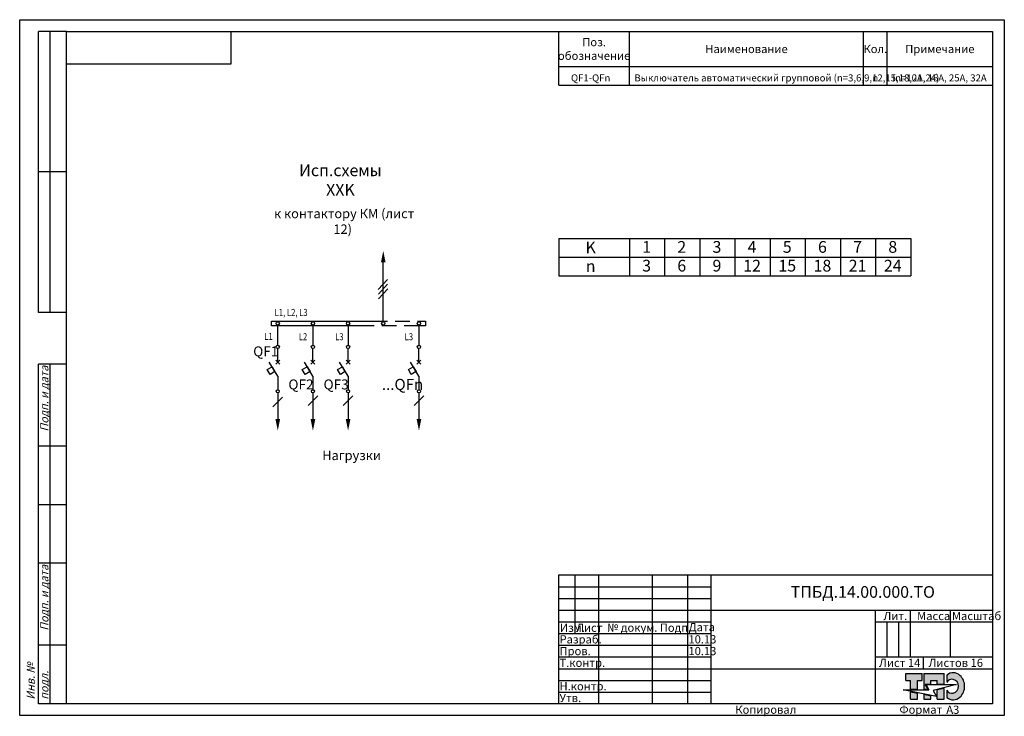
# Model space of a CAD drawing. Units: millimetres. Extents: x 0 to 3619, y 0 to 297.
# Drawn here: x 2269 to 2689, y 0 to 297 of the extents above; entities that cross this region are included whole.
import ezdxf
from ezdxf.enums import TextEntityAlignment as Align

# ---------------------------------------------------------------- set-up
doc = ezdxf.new("R2010")
doc.units = ezdxf.units.MM
for name, pattern in [('DASHED2', [9.525, 6.35, -3.175]), ('K5LT_BASIC', [0]), ('K5LT_THIN', [0])]:
    doc.linetypes.add(name, pattern=pattern)
doc.layers.add('LAYER0VIEW0', color=7, linetype='Continuous')
doc.styles.add('GOST', font='GOST_A.TTF', dxfattribs={"oblique": 15})
doc.styles.add('GOST-A', font='GOST_A.TTF', dxfattribs={"oblique": 5, "height": 3})

msp = doc.modelspace()

# ---------------------------------------------------------------- hatches: boundary and pattern name
h = msp.add_hatch(color=3)
h.paths.add_polyline_path([(2652.31, 9.59), (2649.31, 10.19), (2649.31, 7), (2652.31, 7)])
h.paths.add_polyline_path([(2654.91, 7), (2657.91, 7), (2657.91, 8.46), (2654.91, 9.07)])
h.paths.add_polyline_path([(2660.71, 7), (2663.71, 7), (2663.71, 11.6), (2660.71, 10.91)])
h.paths.add_polyline_path([(2670.39, 17.13, 0.382844), (2664.79, 17.28), (2664.79, 14.18, -0.36714), (2667.53, 15.43, -0.755363), (2667.53, 9.57, -0.367141), (2664.79, 10.82), (2664.79, 7.72, 0.382844), (2670.39, 7.86, 0.430952)])
h.paths.add_polyline_path([(2660.71, 15), (2660.71, 13.39), (2663.71, 13.39), (2663.71, 18), (2654.91, 18), (2654.91, 11.23), (2656.78, 11.23), (2655.62, 13.39), (2657.91, 13.39), (2657.91, 15)])
h.paths.add_polyline_path([(2649.31, 15), (2649.31, 11.23), (2652.31, 11.23), (2652.31, 15), (2654.31, 15), (2654.31, 18), (2647.31, 18), (2647.31, 15)])

# ---------------------------------------------------------------- linework, layer by layer
at = {"lineweight": 25}
for p, q in [((2499.31, 292), (2684.31, 292)), ((2499.31, 277), (2684.31, 277)), ((2499.31, 269), (2684.31, 269))]:
    msp.add_line(p, q, dxfattribs=at)
at = {"linetype": 'K5LT_BASIC'}
for p, q in [((2499.31, 269), (2499.31, 292)), ((2529.37, 269), (2529.37, 292)), ((2629.31, 269), (2629.31, 292)), ((2639.31, 269), (2639.31, 292)), ((2684.31, 292), (2684.31, 269))]:
    msp.add_line(p, q, dxfattribs=at)
for p, q in [((2499.31, 292), (2519.31, 292)), ((2519.31, 292), (2629.31, 292)), ((2629.31, 292), (2639.31, 292)), ((2639.31, 292), (2684.31, 292)), ((2499.31, 203.66), (2649.37, 203.66)), ((2499.31, 203.66), (2499.31, 187.66)), ((2529.37, 203.66), (2529.37, 187.66)), ((2544.37, 203.66), (2544.37, 187.66)), ((2559.37, 203.66), (2559.37, 187.66)), ((2574.37, 203.66), (2574.37, 187.66)), ((2589.37, 203.66), (2589.37, 187.66)), ((2604.37, 203.66), (2604.37, 187.66)), ((2619.37, 203.66), (2619.37, 187.66)), ((2634.37, 203.66), (2634.37, 187.66)), ((2649.37, 203.66), (2649.37, 187.66)), ((2424.39, 168.38), (2424.39, 193.37)), ((2499.31, 195.66), (2649.37, 195.66)), ((2426.18, 186.16), (2422.25, 181.86)), ((2499.31, 187.66), (2649.37, 187.66)), ((2426.27, 184.17), (2422.34, 179.86)), ((2426.36, 182.17), (2422.43, 177.86)), ((2379.39, 158.06), (2379.39, 166.66)), ((2394.39, 166.66), (2394.39, 158.06)), ((2409.39, 166.66), (2409.39, 158.06)), ((2439.62, 166.66), (2439.62, 158.06)), ((2379.39, 150.88), (2379.39, 156.66)), ((2394.39, 150.88), (2394.39, 156.66)), ((2409.39, 150.88), (2409.39, 156.66)), ((2439.62, 150.88), (2439.62, 156.66)), ((2380.25, 150.02), (2378.53, 151.74)), ((2378.53, 150.02), (2380.25, 151.74)), ((2395.25, 150.02), (2393.53, 151.74)), ((2393.53, 150.02), (2395.25, 151.74)), ((2410.25, 150.02), (2408.53, 151.74)), ((2408.53, 150.02), (2410.25, 151.74)), ((2440.48, 150.02), (2438.76, 151.74)), ((2438.76, 150.02), (2440.48, 151.74)), ((2379.39, 144.8), (2375.75, 150.88)), ((2394.39, 144.8), (2390.75, 150.88)), ((2409.39, 144.8), (2405.75, 150.88)), ((2439.62, 144.8), (2435.97, 150.88)), ((2379.39, 144.8), (2379.39, 139.02)), ((2394.39, 144.8), (2394.39, 139.02)), ((2409.39, 144.8), (2409.39, 139.02)), ((2439.62, 144.8), (2439.62, 139.02)), ((2381.45, 135.83), (2377.33, 131.7)), ((2379.39, 137.76), (2379.39, 126.55)), ((2396.45, 136.46), (2392.33, 132.33)), ((2394.39, 137.76), (2394.39, 126.55)), ((2411.45, 136.46), (2407.33, 132.33)), ((2409.39, 137.76), (2409.39, 126.55)), ((2441.68, 136.46), (2437.56, 132.33)), ((2439.62, 137.76), (2439.62, 126.55))]:
    msp.add_line(p, q)
at = {"color": 3, "linetype": 'K5LT_BASIC'}
for p, q in [((2647.31, 18), (2654.31, 18)), ((2647.31, 15), (2647.31, 18)), ((2654.31, 15), (2654.31, 18)), ((2654.91, 18), (2654.91, 11.23)), ((2654.91, 18), (2663.71, 18)), ((2663.71, 13.39), (2663.71, 18)), ((2664.79, 17.28), (2664.79, 14.18)), ((2647.31, 15), (2649.31, 15)), ((2649.31, 11.23), (2649.31, 15)), ((2652.31, 15), (2654.31, 15)), ((2652.31, 11.23), (2652.31, 15)), ((2655.62, 13.39), (2657.91, 13.39)), ((2656.78, 11.23), (2655.62, 13.39)), ((2655.96, 13.19), (2657.11, 11.03)), ((2655.96, 13.19), (2668.88, 13.19)), ((2657.91, 15), (2660.71, 15)), ((2657.91, 13.39), (2657.91, 15)), ((2668.88, 13.19), (2658.99, 10.71)), ((2660.71, 13.39), (2660.71, 15)), ((2660.71, 13.39), (2663.71, 13.39)), ((2660.35, 8.17), (2646.16, 11.03)), ((2646.16, 11.03), (2657.11, 11.03)), ((2649.31, 11.23), (2652.31, 11.23)), ((2649.31, 7), (2649.31, 10.19)), ((2649.31, 10.19), (2652.31, 9.59)), ((2652.31, 7), (2652.31, 9.59)), ((2654.91, 11.23), (2656.78, 11.23)), ((2654.91, 9.07), (2657.91, 8.46)), ((2654.91, 9.07), (2654.91, 7)), ((2657.91, 7), (2657.91, 8.46)), ((2658.99, 10.71), (2660.35, 8.17)), ((2663.71, 11.6), (2660.71, 10.91)), ((2660.71, 7), (2660.71, 10.91)), ((2663.71, 7), (2663.71, 11.6)), ((2664.79, 10.82), (2664.79, 7.72)), ((2649.31, 7), (2652.31, 7)), ((2654.91, 7), (2657.91, 7)), ((2660.71, 7), (2663.71, 7))]:
    msp.add_line(p, q, dxfattribs=at)
for points in [[(2424.39, 198.37, 0, 2, 0), (2424.39, 193.37, 2, 2, 0)], [(2379.39, 121.55, 0, 2, 0), (2379.39, 126.55, 2, 2, 0)], [(2394.39, 121.55, 0, 2, 0), (2394.39, 126.55, 2, 2, 0)], [(2409.39, 121.55, 0, 2, 0), (2409.39, 126.55, 2, 2, 0)], [(2439.62, 121.55, 0, 2, 0), (2439.62, 126.55, 2, 2, 0)]]:
    msp.add_lwpolyline(points, format="xyseb")
for points in [[(2419.89, 166.34), (2376.75, 166.34), (2376.75, 168.38), (2419.85, 168.38)], [(2439.62, 168.38), (2442.42, 168.38), (2442.42, 166.34), (2439.62, 166.34)]]:
    msp.add_lwpolyline(points)
at = {"linetype": 'DASHED2'}
for points in [[(2419.89, 168.38), (2439.62, 168.38)], [(2439.62, 166.34), (2420.03, 166.34)]]:
    msp.add_lwpolyline(points, dxfattribs=at)
for points in [[(2374.86, 147.63), (2376.94, 148.88), (2378.19, 146.8), (2376.11, 145.55)], [(2389.86, 147.63), (2391.94, 148.88), (2393.19, 146.8), (2391.11, 145.55)], [(2404.86, 147.63), (2406.94, 148.88), (2408.19, 146.8), (2406.11, 145.55)], [(2435.09, 147.63), (2437.17, 148.88), (2438.42, 146.8), (2436.34, 145.55)]]:
    msp.add_lwpolyline(points, close=True)
for centre, radius in [((2379.39, 167.36), 0.7), ((2379.39, 167.36), 0.7), ((2394.39, 167.36), 0.7), ((2409.39, 167.36), 0.7), ((2424.39, 167.36), 0.7), ((2439.62, 167.36), 0.7), ((2379.39, 157.36), 0.7), ((2394.39, 157.36), 0.7), ((2409.39, 157.36), 0.7), ((2439.62, 157.36), 0.7), ((2379.39, 138.39), 0.63), ((2394.39, 138.39), 0.63), ((2409.39, 138.39), 0.63), ((2439.62, 138.39), 0.63)]:
    msp.add_circle(centre, radius)
at = {"color": 3, "linetype": 'K5LT_BASIC'}
for centre, radius, start, end in [((2667.51, 14.08), 4.2, 46.6276, 130.4239), ((2666.01, 12.5), 6.38, 313.3726, 46.6274), ((2666.9, 13.18), 2.33, 74.134, 154.7735), ((2666.7, 12.5), 3.05, 285.8662, 74.1338), ((2666.9, 11.81), 2.33, 205.2281, 285.8658), ((2667.51, 10.91), 4.2, 229.5761, 313.3724)]:
    msp.add_arc(centre, radius, start, end, dxfattribs=at)
at = {"layer": 'LAYER0VIEW0', "color": 7, "linetype": 'K5LT_THIN'}
for p, q in [((2269.31, 0), (2269.31, 297)), ((2269.31, 297), (2689.31, 297)), ((2689.31, 297), (2689.31, 0)), ((2499.31, 55), (2564.31, 55)), ((2499.31, 50), (2564.31, 50)), ((2499.31, 45), (2564.31, 45)), ((2639.27, 25), (2639.27, 40)), ((2644.29, 25), (2644.29, 40)), ((2499.31, 30), (2564.31, 30)), ((2499.31, 25), (2564.31, 25)), ((2499.31, 20), (2564.31, 20)), ((2499.31, 15), (2564.31, 15)), ((2499.31, 10), (2564.31, 10)), ((2689.31, 0), (2269.31, 0))]:
    msp.add_line(p, q, dxfattribs=at)
at = {"layer": 'LAYER0VIEW0', "color": 5, "linetype": 'K5LT_BASIC'}
for p, q in [((2277.31, 172), (2277.31, 292)), ((2289.31, 292), (2277.31, 292)), ((2282.31, 172), (2282.31, 292)), ((2289.31, 5), (2289.31, 292)), ((2289.31, 292), (2684.31, 292)), ((2359.31, 292), (2359.31, 278)), ((2684.31, 292), (2684.31, 5)), ((2359.31, 278), (2289.31, 278)), ((2289.31, 232), (2277.31, 232)), ((2289.31, 172), (2277.31, 172)), ((2277.31, 5), (2277.31, 150)), ((2289.31, 150), (2277.31, 150)), ((2282.31, 5), (2282.31, 150)), ((2289.31, 115), (2277.31, 115)), ((2289.31, 90), (2277.31, 90)), ((2289.31, 65), (2277.31, 65)), ((2499.31, 60), (2684.31, 60)), ((2499.31, 5), (2499.31, 60)), ((2506.31, 35), (2506.31, 60)), ((2516.31, 5), (2516.31, 60)), ((2539.31, 5), (2539.31, 60)), ((2554.31, 5), (2554.31, 60)), ((2564.31, 5), (2564.31, 60)), ((2564.31, 45), (2684.31, 45)), ((2634.31, 5), (2634.31, 45)), ((2649.31, 25), (2649.31, 45)), ((2666.31, 25), (2666.31, 45)), ((2499.31, 40), (2564.31, 40)), ((2634.31, 40), (2649.31, 40)), ((2649.31, 40), (2684.31, 40)), ((2499.31, 35), (2564.31, 35)), ((2289.31, 30), (2277.31, 30)), ((2634.31, 25), (2684.31, 25)), ((2654.88, 20), (2654.88, 25)), ((2564.31, 20), (2634.31, 20)), ((2634.31, 20), (2684.31, 20)), ((2289.31, 5), (2277.31, 5)), ((2684.31, 5), (2289.31, 5))]:
    msp.add_line(p, q, dxfattribs=at)

# ---------------------------------------------------------------- texts
at = {"lineweight": 25, "style": 'GOST', "oblique": 15}
for s, height, p in [('QF1-QFn', 3, (2512.86, 270.64)), ('In=10А, 16А, 25A, 32A', 3, (2661.67, 270.64)), ('n', 3, (2634.31, 270.64)), ('K', 5, (2512.86, 197.3)), ('1', 5, (2536.72, 197.51)), ('2', 5, (2551.72, 197.51)), ('3', 5, (2566.72, 197.51)), ('4', 5, (2581.72, 197.51)), ('5', 5, (2596.72, 197.51)), ('6', 5, (2611.72, 197.51)), ('7', 5, (2626.72, 197.51)), ('8', 5, (2641.72, 197.51)), ('3', 5, (2536.72, 189.51)), ('6', 5, (2551.72, 189.51)), ('9', 5, (2566.72, 189.51)), ('12', 5, (2581.72, 189.51)), ('15', 5, (2596.72, 189.51)), ('18', 5, (2611.72, 189.51)), ('21', 5, (2626.72, 189.51)), ('24', 5, (2641.72, 189.51)), ('n', 5, (2512.86, 189.3))]:
    msp.add_text(s, height=height, dxfattribs=at).set_placement(p, align=Align.CENTER)
msp.add_text('Выключатель автоматический групповой (n=3,6,9,12,15,18,21,24)', height=3, dxfattribs=at).set_placement((2531.53, 270.64))
at = {"width": 0.8}
for s, p in [('L1, L2, L3', (2378.07, 170.56)), ('L1', (2373.66, 160.34)), ('L2', (2388.36, 160.18)), ('L3', (2403.85, 160.18)), ('L3', (2433.52, 160.18))]:
    msp.add_text(s, height=3, dxfattribs=at).set_placement(p)
at = {"attachment_point": 5, "style": 'GOST'}
for s, width, insert, char_height in [('Поз.\\Pобозначение', 30.0671, (2514.34, 284.5), 3.5), ('Наименование', 99.9329, (2579.34, 284.5), 3.5), ('Кол.', 10, (2634.31, 284.5), 3.5), ('Примечание', 45, (2661.81, 284.5), 3.5), ('Исп.схемы ХХK ', 47.4503, (2406.12, 228.54), 5), (' к контактору КМ (лист 12)', 68.6142, (2407.09, 210.93), 4), ('Нагрузки', 29.1046, (2410.89, 111.03), 4)]:
    msp.add_mtext_dynamic_manual_height_columns(s, width=width, gutter_width=12.5, heights=[0], dxfattribs=dict(at, insert=insert, char_height=char_height))
at = {"lineweight": 25, "attachment_point": 1, "style": 'GOST'}
for s, insert, char_height, width in [('QF1', (2368.92, 157.56), 4.253, 4.5028), ('QF2', (2383.92, 143.45), 4.253, 4.5028), ('QF3', (2398.92, 143.45), 4.253, 4.5028), ('...QFn', (2423.79, 143.69), 4.725, 5.0031)]:
    msp.add_mtext(s, dxfattribs=dict(at, insert=insert, char_height=char_height, width=width))
at = {"layer": 'LAYER0VIEW0', "color": 7, "linetype": 'Continuous', "style": 'GOST-A', "oblique": 20}
for s, height, p in [(' ТПБД.14.00.000.ТO', 5, (2596.68, 50.26)), ('Лит.', 3.5, (2637.74, 40.75)), ('Масса', 3.5, (2652.1, 40.75)), ('Масштаб', 3.5, (2666.96, 40.75)), ('Изм.', 3.5, (2499.73, 35.73)), ('Лист', 3.5, (2506.66, 35.73)), ('№ докум.', 3.5, (2519.9, 35.77)), ('Подп.', 3.5, (2542.34, 35.75)), ('Дата', 3.5, (2554.66, 35.97)), ('Разраб.', 3.5, (2499.57, 30.77)), ('10.13', 3.5, (2554.57, 30.78)), ('Пров.', 3.5, (2499.57, 25.77)), ('10.13', 3.5, (2554.57, 25.78)), ('Т.контр.', 3.5, (2499.57, 20.77)), ('Лист 14 ', 3.5, (2635.85, 20.75)), ('Листов 16 ', 3.5, (2656.99, 20.75)), ('Н.контр.', 3.5, (2499.57, 10.77)), ('Утв.', 3.5, (2499.57, 5.75)), ('Копировал', 3.5, (2574.57, 0.77)), ('Формат', 3.5, (2644.57, 0.77)), ('A3', 3.5, (2664.57, 0.73))]:
    msp.add_text(s, height=height, dxfattribs=at).set_placement(p)
at = {"layer": 'LAYER0VIEW0', "char_height": 3.5, "attachment_point": 7, "rotation": 90}
for s, insert, width in [('\\H3.5;\\fGOST type A;\\C7;\\W0.96;\\Q15;Подп. и дата', (2281.56, 121.21), 30.8), ('\\H3.5;\\fGOST type A;\\C7;\\W0.96;\\Q15;Подп. и дата', (2281.56, 36.21), 30.8), ('\\H3.5;\\fGOST type A;\\C7;\\W0.96;\\Q15;Инв. № подл.', (2281.56, 6.78), 29.016)]:
    msp.add_mtext(s, dxfattribs=dict(at, insert=insert, width=width))

doc.saveas('drawing.dxf')
